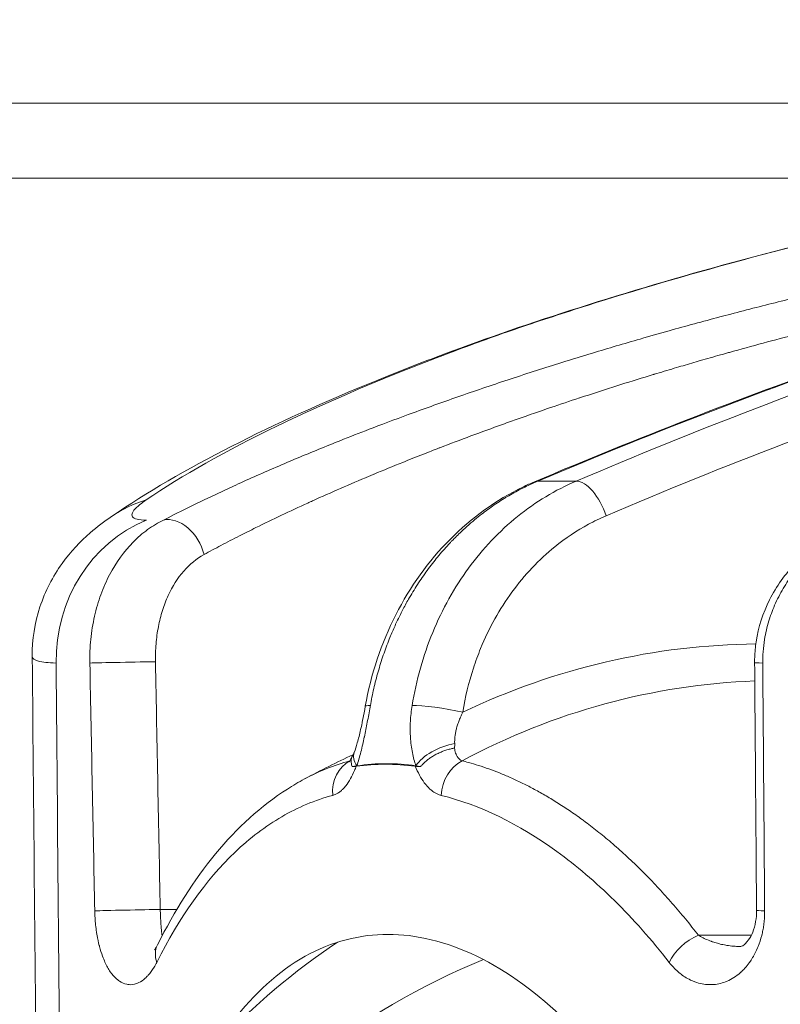
# Model space of a CAD drawing. Units: millimetres. Extents: x 37408 to 46824, y 2737 to 5549.
# Drawn here: x 45096 to 45116, y 4217 to 4243 of the extents above; entities that cross this region are included whole.
import ezdxf

# ---------------------------------------------------------------- set-up
doc = ezdxf.new("R2010")
doc.units = ezdxf.units.MM
doc.styles.get("Standard").update_dxf_attribs({"font": 'arial.ttf'})
doc.dimstyles.new('ISO-25', dxfattribs={"dimtxt": 2.5, "dimasz": 2.5, "dimexe": 1.25, "dimexo": 0.625, "dimtad": 1, "dimtxsty": 'Standard', "dimcen": 2.5, "dimadec": 0, "dimazin": 0, "dimtfac": 1, "dimtmove": 0, "dimatfit": 3, "dimfxl": 1, "dimarcsym": 0})

# ---------------------------------------------------------------- blocks, each defined once
blk = doc.blocks.new('*D18')
at = {"color": 0, "lineweight": -2, "transparency": 16777216}
for p, q in [((43578.722, 5155.143), (43578.722, 5276.393)), ((46823.935, 5155.143), (46823.935, 5276.393)), ((43698.722, 5275.143), (46703.935, 5275.143))]:
    blk.add_line(p, q, dxfattribs=at)
at = {"color": 0, "transparency": 16777216}
for points in [[(43698.722, 5295.143), (43698.722, 5255.143), (43578.722, 5275.143)], [(46703.935, 5295.143), (46703.935, 5255.143), (46823.935, 5275.143)]]:
    blk.add_solid(points, dxfattribs=at)
at = {"layer": 'Defpoints', "color": 0, "transparency": 16777216}
for p in [(46823.935, 5275.143), (46823.935, 2747.167), (43578.722, 2741.882)]:
    blk.add_point(p, dxfattribs=at)
at = {"color": 0, "transparency": 16777216, "insert": (45201.329, 5417.326), "char_height": 200, "attachment_point": 5}
blk.add_mtext('325', dxfattribs=at)

msp = doc.modelspace()

# ---------------------------------------------------------------- linework, layer by layer
at = {"color": 0, "linetype": 'Continuous', "lineweight": 0, "extrusion": (0, 1, 0)}
for p, q in [((45083.746, 4240.882), (45137.073, 4240.882)), ((45084.567, 4238.882), (45124.595, 4238.882)), ((45100.162, 4219.435), (45099.723, 4219.435)), ((45114.036, 4218.749), (45115.441, 4218.749))]:
    msp.add_line(p, q, dxfattribs=at)
at = {"color": 0, "linetype": 'Continuous', "lineweight": 0, "extrusion": (0, 0, -1)}
for centre, radius, start, end in [((-45114.688, 4202.209), 23.5, 61.7661, 65.2466), ((-45115.771, 4200.005), 19.575, 36.1102, 67.6189)]:
    msp.add_arc(centre, radius, start, end, dxfattribs=at)
for centre, major_axis, ratio, start_param, end_param in [((47073.331, -3589.368), (-1941.706, 7827.491), 0.134213, -0.021227, -0.002346), ((45108.697, 4230.468), (-1.403, 3.746), 0.739331, 0, 0.096834), ((45110.064, 4229.89), (-0.389, 0.921), 0.464082, 0, 0.193003), ((45111.081, 4229.89), (-0.392, 0.92), 0.474511, 0.20021, 1.751647), ((45100.682, 4226.584), (-2.258, 3.302), 0.913807, -0.000002, 0.28042), ((45100.7, 4226.06), (0, 4), 0.936633, -1.58825, -0.367938), ((45098.78, 4226.008), (-1, -0.02), 0.002378, 0.378034, 2.523639), ((45116.366, 4202.268), (-0.811, 23.245), 0.865894, -0.401607, -0.001081), ((45106.16, 4224.665), (-0.984, 0.176), 0.081242, -0.000001, 0.512867), ((45107.268, 4224.665), (0.987, -0.159), 0.110907, -2.623352, -1.057781), ((45107.386, 4223.263), (0.933, 0.36), 0.519215, -2.514681, -1.19598), ((45105.186, 4222.487), (-0.261, 0.965), 0.871312, -1.356871, -0.199016), ((45106.284, 4201.917), (-0.732, 21.393), 0.499727, -0.068202, -0.056283), ((45106.281, 4201.923), (-0.729, 21.387), 0.499782, -0.056362, 0.090416), ((45106.283, 4201.924), (0.732, -21.385), 0.49981, -3.051107, -3.039186), ((45106.218, 4223.885), (1.523, 0.614), 0.140366, -3.652954, -3.505649), ((45108.021, 4223.885), (1.74, 0.527), 0.219347, 2.543994, 2.691299), ((45098.91, 4219.418), (-1, -0.02), 0.002407, 0.378547, 2.520419), ((45100.544, 4218.045), (-0.895, 0.446), 0.726399, -0.623206, 0)]:
    msp.add_ellipse(centre, major_axis=major_axis, ratio=ratio, start_param=start_param, end_param=end_param, dxfattribs=at)
at = {"color": 0, "linetype": 'Continuous', "lineweight": 0}
for centre, major_axis, ratio, start_param, end_param in [((47210.104, -3589.265), (2079.748, -7826.832), 0.13309, 3.14187, 3.160751), ((45223.321, 3914.624), (-147.2, 308.8), 0.462167, -0.219825, -0.213863), ((45100.144, 4228.859), (-0.458, 0.889), 0.70683, -1.901915, -0.184217), ((45115.938, 4202.253), (-0.846, 24.234), 0.865894, -0.022331, 0.359249), ((45116.529, 4226.008), (-1, -0.008), 0.018269, 0, 0.669115), ((45107.128, 4223.625), (-0.264, -0.525), 0.635501, 2.067276, 2.291677), ((45105.818, 4223.263), (-0.938, 0.348), 0.52639, 0.00001, 0.626625), ((45113.01, 4202.268), (-0.811, -23.245), 0.865894, -2.679703, -2.679549), ((45108.047, 4222.487), (-0.24, -0.971), 0.845889, -2.504629, -1.346774), ((45114.691, 4202.19), (-3.224, 19.232), 0.000001, 0, 0.000005), ((45116.58, 4219.418), (-1, -0.008), 0.018298, 0, 0.668603), ((45114.688, 4202.209), (0, -19.5), 0.965926, -2.565868, -2.346455), ((45114.064, 4218.045), (-0.791, -0.612), 0.628567, -1.991796, -0.866289)]:
    msp.add_ellipse(centre, major_axis=major_axis, ratio=ratio, start_param=start_param, end_param=end_param, dxfattribs=at)
for points, knots in [([(45107.294, 4234.214), (45108.394, 4234.626), (45109.598, 4235.041), (45112.165, 4235.856), (45113.536, 4236.26), (45116.386, 4237.036), (45117.872, 4237.411), (45121.019, 4238.148), (45122.698, 4238.509), (45124.397, 4238.843)], [0, 0, 0, 0, 5.047226, 5.047226, 10.064744, 10.064744, 15.005588, 15.005588, 20.241839, 20.241839, 20.241839, 20.241839]), ([(45107.568, 4234.297), (45108.104, 4234.497), (45108.669, 4234.7), (45109.841, 4235.102), (45110.45, 4235.302), (45112.343, 4235.902), (45113.693, 4236.298), (45115.496, 4236.788), (45115.862, 4236.885), (45116.599, 4237.078), (45116.971, 4237.173), (45118.094, 4237.455), (45118.856, 4237.639), (45121.175, 4238.178), (45122.769, 4238.52), (45124.414, 4238.844)], [0, 0, 0, 0, 0.125, 0.125, 0.25, 0.25, 0.5, 0.5, 0.5625, 0.5625, 0.625, 0.625, 0.75, 0.75, 1, 1, 1, 1]), ([(45129.728, 4237.929), (45129.468, 4237.911), (45129.199, 4237.89), (45128.646, 4237.841), (45128.362, 4237.813), (45127.78, 4237.752), (45127.482, 4237.718), (45126.987, 4237.658), (45126.795, 4237.634), (45126.297, 4237.569), (45125.985, 4237.527), (45125.385, 4237.441), (45125.098, 4237.398), (45124.469, 4237.301), (45124.129, 4237.246), (45123.49, 4237.139), (45123.192, 4237.088), (45122.521, 4236.969), (45122.147, 4236.9), (45121.48, 4236.773), (45121.19, 4236.716), (45120.548, 4236.588), (45120.196, 4236.516), (45119.505, 4236.37), (45119.165, 4236.297), (45118.397, 4236.127), (45117.97, 4236.03), (45117.109, 4235.828), (45116.674, 4235.723), (45115.792, 4235.504), (45115.344, 4235.39), (45114.798, 4235.246), (45114.699, 4235.22), (45114.152, 4235.075), (45113.703, 4234.953), (45112.998, 4234.755), (45112.741, 4234.682), (45112.06, 4234.485), (45111.639, 4234.361), (45110.948, 4234.152), (45110.676, 4234.068), (45109.951, 4233.841), (45109.501, 4233.697), (45108.604, 4233.401), (45108.158, 4233.25), (45107.291, 4232.949), (45106.869, 4232.799), (45106.089, 4232.513), (45105.731, 4232.379), (45105.117, 4232.144), (45104.856, 4232.043), (45104.204, 4231.784), (45103.817, 4231.627), (45103.248, 4231.389), (45103.061, 4231.309), (45102.483, 4231.061), (45102.1, 4230.892), (45101.576, 4230.652), (45101.424, 4230.582), (45101.019, 4230.392), (45100.768, 4230.271), (45100.292, 4230.038), (45100.066, 4229.925), (45099.834, 4229.805), (45099.822, 4229.799), (45099.809, 4229.792)], [0, 0, 0, 0, 0.034735, 0.034735, 0.069347, 0.069347, 0.103784, 0.103784, 0.125, 0.125, 0.158159, 0.158159, 0.1875, 0.1875, 0.22115, 0.22115, 0.25, 0.25, 0.285488, 0.285488, 0.3125, 0.3125, 0.344586, 0.344586, 0.375, 0.375, 0.412896, 0.412896, 0.451513, 0.451513, 0.491211, 0.491211, 0.5, 0.5, 0.53973, 0.53973, 0.5625, 0.5625, 0.600231, 0.600231, 0.625, 0.625, 0.666769, 0.666769, 0.70906, 0.70906, 0.75, 0.75, 0.785675, 0.785675, 0.8125, 0.8125, 0.854093, 0.854093, 0.875, 0.875, 0.919278, 0.919278, 0.9375, 0.9375, 0.96875, 0.96875, 0.99826, 0.99826, 1, 1, 1, 1]), ([(45109.674, 4230.811), (45112.399, 4231.963), (45115.15, 4233.032), (45121.613, 4235.323), (45125.345, 4236.48), (45129.104, 4237.482)], [0, 0, 0, 0, 10.003579, 10.003579, 23.317414, 23.317414, 23.317414, 23.317414]), ([(45100.887, 4228.877), (45101.035, 4228.957), (45101.185, 4229.037), (45101.499, 4229.202), (45101.663, 4229.287), (45101.974, 4229.445), (45102.12, 4229.518), (45102.268, 4229.592), (45102.269, 4229.592), (45102.269, 4229.592), (45102.49, 4229.701), (45102.715, 4229.81), (45103.173, 4230.028), (45103.408, 4230.137), (45103.689, 4230.265), (45103.732, 4230.285), (45103.777, 4230.305), (45103.778, 4230.306), (45103.78, 4230.306), (45104.022, 4230.416), (45104.267, 4230.525), (45104.767, 4230.743), (45105.021, 4230.852), (45105.319, 4230.977), (45105.359, 4230.994), (45105.403, 4231.012), (45105.406, 4231.014), (45105.409, 4231.015), (45105.659, 4231.119), (45105.912, 4231.223), (45106.352, 4231.4), (45106.535, 4231.473), (45106.861, 4231.601), (45107.002, 4231.656), (45107.149, 4231.713), (45107.154, 4231.715), (45107.158, 4231.716), (45107.431, 4231.822), (45107.707, 4231.926), (45108.263, 4232.133), (45108.544, 4232.236), (45108.965, 4232.387), (45109.103, 4232.436), (45109.527, 4232.585), (45109.815, 4232.685), (45110.359, 4232.87), (45110.615, 4232.956), (45110.88, 4233.043), (45110.887, 4233.045), (45110.895, 4233.048), (45111.179, 4233.142), (45111.466, 4233.235), (45112.042, 4233.418), (45112.33, 4233.508), (45112.692, 4233.619), (45112.763, 4233.64), (45112.842, 4233.664), (45112.851, 4233.667), (45113.037, 4233.723), (45113.215, 4233.777), (45113.548, 4233.876), (45113.703, 4233.921), (45113.933, 4233.989), (45114.009, 4234.011), (45114.262, 4234.084), (45114.44, 4234.135), (45114.689, 4234.205), (45114.76, 4234.225), (45114.84, 4234.247), (45114.849, 4234.25), (45114.857, 4234.252), (45115.157, 4234.336), (45115.457, 4234.418), (45116.055, 4234.579), (45116.354, 4234.658), (45116.949, 4234.812), (45117.245, 4234.887), (45117.685, 4234.996), (45117.829, 4235.031), (45118.256, 4235.135), (45118.539, 4235.202), (45118.831, 4235.27), (45118.84, 4235.272), (45118.848, 4235.274), (45119.234, 4235.364), (45119.617, 4235.451), (45120.261, 4235.592), (45120.524, 4235.648), (45120.792, 4235.705), (45120.799, 4235.706), (45121.096, 4235.769), (45121.382, 4235.827), (45121.949, 4235.94), (45122.229, 4235.995), (45122.562, 4236.058), (45122.617, 4236.068), (45122.678, 4236.08), (45122.684, 4236.081), (45122.69, 4236.082), (45122.955, 4236.131), (45123.217, 4236.179), (45123.735, 4236.271), (45123.99, 4236.314), (45124.323, 4236.37), (45124.403, 4236.383), (45124.488, 4236.397), (45124.492, 4236.397), (45124.497, 4236.398), (45124.823, 4236.451), (45125.142, 4236.501), (45125.657, 4236.577), (45125.857, 4236.606), (45126.054, 4236.633)], [0, 0, 0, 0, 0.0211562, 0.0211562, 0.0433514, 0.0433514, 0.0625, 0.0625, 0.0625533, 0.0625533, 0.0625533, 0.0911274, 0.0911274, 0.1198467, 0.1198467, 0.125, 0.125, 0.1252031, 0.1252031, 0.1252031, 0.1541321, 0.1541321, 0.1829845, 0.1829845, 0.1875, 0.1875, 0.1878486, 0.1878486, 0.1878486, 0.2156127, 0.2156127, 0.2351821, 0.2351821, 0.25, 0.25, 0.2504887, 0.2504887, 0.2504887, 0.278936, 0.278936, 0.307506, 0.307506, 0.3213481, 0.3213481, 0.3499572, 0.3499572, 0.375, 0.375, 0.375707, 0.375707, 0.375707, 0.4033928, 0.4033928, 0.4308014, 0.4308014, 0.4375, 0.4375, 0.438277, 0.438277, 0.4549778, 0.4549778, 0.4695027, 0.4695027, 0.4766327, 0.4766327, 0.4933427, 0.4933427, 0.5, 0.5, 0.500816, 0.500816, 0.500816, 0.5289658, 0.5289658, 0.5570258, 0.5570258, 0.584861, 0.584861, 0.5983404, 0.5983404, 0.625, 0.625, 0.6257883, 0.6257883, 0.6257883, 0.6620963, 0.6620963, 0.6875, 0.6875, 0.6882234, 0.6882234, 0.7163843, 0.7163843, 0.7444531, 0.7444531, 0.75, 0.75, 0.7506276, 0.7506276, 0.7506276, 0.7774789, 0.7774789, 0.804061, 0.804061, 0.8125, 0.8125, 0.8130014, 0.8130014, 0.8130014, 0.8475271, 0.8475271, 0.8700314, 0.8700314, 0.8700314, 0.8700314]), ([(45099.347, 4230.327), (45100.303, 4230.976), (45101.471, 4231.635), (45104.211, 4232.962), (45105.784, 4233.63), (45107.568, 4234.297)], [0, 0, 0, 0, 0.5, 0.5, 1, 1, 1, 1]), ([(45098.424, 4229.885), (45099.365, 4230.529), (45100.431, 4231.148), (45102.794, 4232.353), (45104.09, 4232.941), (45106.082, 4233.751), (45106.678, 4233.984), (45107.294, 4234.214)], [0, 0, 0, 0, 7.123406, 7.123406, 14.106911, 14.106911, 16.950684, 16.950684, 16.950684, 16.950684]), ([(45105.176, 4224.84), (45105.327, 4225.688), (45105.604, 4226.519), (45106.366, 4228.018), (45106.859, 4228.705), (45108, 4229.853), (45108.661, 4230.33), (45109.468, 4230.72), (45109.571, 4230.767), (45109.674, 4230.811)], [0, 0, 0, 0, 2.589495, 2.589495, 5.158083, 5.158083, 7.718929, 7.718929, 8.089008, 8.089008, 8.089008, 8.089008]), ([(45105.31, 4224.857), (45105.337, 4225.009), (45105.367, 4225.16), (45105.436, 4225.46), (45105.475, 4225.61), (45105.559, 4225.906), (45105.605, 4226.053), (45105.704, 4226.343), (45105.757, 4226.486), (45105.836, 4226.683), (45105.858, 4226.737), (45105.925, 4226.894), (45105.971, 4226.996), (45106.066, 4227.197), (45106.115, 4227.297), (45106.217, 4227.494), (45106.27, 4227.591), (45106.401, 4227.819), (45106.48, 4227.949), (45106.646, 4228.205), (45106.732, 4228.33), (45106.834, 4228.469), (45106.847, 4228.487), (45106.948, 4228.623), (45107.04, 4228.739), (45107.229, 4228.965), (45107.326, 4229.075), (45107.444, 4229.2), (45107.462, 4229.219), (45107.56, 4229.321), (45107.643, 4229.403), (45107.811, 4229.563), (45107.897, 4229.641), (45108.049, 4229.772), (45108.114, 4229.826), (45108.291, 4229.968), (45108.404, 4230.053), (45108.633, 4230.215), (45108.75, 4230.292), (45108.894, 4230.381), (45108.919, 4230.396), (45109.067, 4230.485), (45109.192, 4230.555), (45109.446, 4230.686), (45109.575, 4230.747), (45109.725, 4230.812), (45109.744, 4230.82), (45109.764, 4230.828)], [0, 0, 0, 0, 0.056296, 0.056296, 0.113435, 0.113435, 0.170756, 0.170756, 0.227944, 0.227944, 0.25, 0.25, 0.291724, 0.291724, 0.333387, 0.333387, 0.375, 0.375, 0.433092, 0.433092, 0.491696, 0.491696, 0.5, 0.5, 0.557704, 0.557704, 0.614896, 0.614896, 0.625, 0.625, 0.670517, 0.670517, 0.71615, 0.71615, 0.75, 0.75, 0.806673, 0.806673, 0.863186, 0.863186, 0.875, 0.875, 0.933222, 0.933222, 0.99132, 0.99132, 1, 1, 1, 1]), ([(45110.783, 4230.828), (45110.225, 4230.591), (45109.706, 4230.276), (45108.985, 4229.694), (45108.752, 4229.479), (45108.316, 4229.019), (45107.909, 4228.53), (45107.56, 4227.986), (45107.24, 4227.414), (45107.094, 4227.113), (45106.841, 4226.497), (45106.732, 4226.18), (45106.548, 4225.529), (45106.474, 4225.195), (45106.419, 4224.857)], [0, 0, 0, 0, 0.25, 0.25, 0.375, 0.375, 0.5, 0.625, 0.625, 0.75, 0.75, 0.875, 0.875, 1, 1, 1, 1]), ([(45099.353, 4229.792), (45099.251, 4229.792), (45099.169, 4229.8), (45099.046, 4229.829), (45099.005, 4229.852), (45098.975, 4229.897), (45098.97, 4229.914), (45098.97, 4229.967), (45098.988, 4230.007), (45099.058, 4230.099), (45099.112, 4230.15), (45099.23, 4230.245), (45099.285, 4230.285), (45099.347, 4230.327)], [0, 0, 0, 0, 0.198246, 0.198246, 0.399817, 0.399817, 0.5, 0.5, 0.685246, 0.685246, 0.874759, 0.874759, 1, 1, 1, 1]), ([(45096.319, 4226.161), (45096.315, 4226.609), (45096.386, 4227.062), (45096.661, 4227.9), (45096.868, 4228.297), (45097.34, 4228.955), (45097.603, 4229.228), (45098.048, 4229.616), (45098.237, 4229.758), (45098.424, 4229.885)], [0, 0, 0, 0, 1.366937, 1.366937, 2.731623, 2.731623, 4.027202, 4.027202, 5.000107, 5.000107, 5.000107, 5.000107]), ([(45107.768, 4224.682), (45107.833, 4225.084), (45107.927, 4225.473), (45108.107, 4226.028), (45108.172, 4226.205), (45108.353, 4226.647), (45108.479, 4226.911), (45108.759, 4227.414), (45108.911, 4227.652), (45109.242, 4228.105), (45109.42, 4228.32), (45109.802, 4228.723), (45110.005, 4228.912), (45110.498, 4229.311), (45110.796, 4229.51), (45111.263, 4229.763), (45111.42, 4229.839), (45111.58, 4229.907)], [0, 0, 0, 0, 0.169427, 0.169427, 0.25, 0.25, 0.375, 0.375, 0.5, 0.5, 0.625, 0.625, 0.75, 0.75, 0.917785, 0.917785, 1, 1, 1, 1]), ([(45115.529, 4226), (45115.529, 4226.046), (45115.529, 4226.093), (45115.535, 4226.279), (45115.548, 4226.418), (45115.627, 4226.942), (45115.751, 4227.323), (45116.107, 4228.028), (45116.345, 4228.358), (45116.923, 4228.965), (45117.279, 4229.239), (45117.904, 4229.594), (45118.161, 4229.711), (45118.425, 4229.803)], [0, 0, 0, 0, 0.139378, 0.139378, 0.558132, 0.558132, 1.730395, 1.730395, 2.926806, 2.926806, 4.24954, 4.24954, 5.097316, 5.097316, 5.097316, 5.097316]), ([(45097.851, 4225.99), (45097.847, 4226.202), (45097.855, 4226.412), (45097.897, 4226.827), (45097.93, 4227.034), (45098.02, 4227.432), (45098.076, 4227.623), (45098.209, 4227.992), (45098.287, 4228.17), (45098.549, 4228.67), (45098.757, 4228.959), (45099.121, 4229.329), (45099.251, 4229.44), (45099.52, 4229.636), (45099.661, 4229.721), (45099.809, 4229.792)], [0, 0, 0, 0, 0.125, 0.125, 0.25, 0.25, 0.375, 0.375, 0.5, 0.5, 0.75, 0.75, 0.875, 0.875, 1, 1, 1, 1]), ([(45118.475, 4229.792), (45118.102, 4229.651), (45117.752, 4229.461), (45117.425, 4229.22), (45117.419, 4229.216), (45117.414, 4229.212), (45117.408, 4229.208), (45117.154, 4229.018), (45116.922, 4228.803), (45116.714, 4228.562), (45116.658, 4228.497), (45116.604, 4228.43), (45116.552, 4228.361), (45116.545, 4228.352), (45116.538, 4228.344), (45116.532, 4228.335), (45116.432, 4228.202), (45116.341, 4228.063), (45116.259, 4227.919), (45116.175, 4227.775), (45116.101, 4227.625), (45116.037, 4227.47), (45116.007, 4227.399), (45115.98, 4227.326), (45115.954, 4227.253), (45115.951, 4227.245), (45115.949, 4227.237), (45115.946, 4227.23), (45115.892, 4227.07), (45115.848, 4226.907), (45115.815, 4226.743), (45115.808, 4226.707), (45115.802, 4226.67), (45115.795, 4226.634), (45115.795, 4226.629), (45115.794, 4226.625), (45115.793, 4226.62), (45115.775, 4226.511), (45115.762, 4226.401), (45115.754, 4226.29), (45115.747, 4226.19), (45115.744, 4226.09), (45115.745, 4225.99)], [0, 0, 0, 0, 0.245738, 0.245738, 0.245738, 0.25, 0.25, 0.25, 0.441925, 0.441925, 0.441925, 0.493516, 0.493516, 0.493516, 0.5, 0.5, 0.5, 0.599213, 0.599213, 0.599213, 0.699171, 0.699171, 0.699171, 0.745074, 0.745074, 0.745074, 0.75, 0.75, 0.75, 0.85016, 0.85016, 0.85016, 0.872287, 0.872287, 0.872287, 0.875, 0.875, 0.875, 0.940959, 0.940959, 0.940959, 1, 1, 1, 1]), ([(45100.887, 4228.877), (45100.688, 4228.768), (45100.508, 4228.62), (45100.185, 4228.25), (45100.049, 4228.034), (45099.877, 4227.66), (45099.826, 4227.526), (45099.739, 4227.25), (45099.703, 4227.107), (45099.645, 4226.809), (45099.623, 4226.654), (45099.597, 4226.342), (45099.592, 4226.185), (45099.595, 4226.025)], [0, 0, 0, 0, 0.25, 0.25, 0.5, 0.5, 0.625, 0.625, 0.75, 0.75, 0.875, 0.875, 1, 1, 1, 1]), ([(45096.319, 4226.161), (45096.319, 4226.16), (45096.319, 4226.16), (45096.321, 4226.108), (45096.376, 4226.068), (45096.588, 4226.012), (45096.744, 4225.995), (45096.954, 4225.99)], [0.4964349, 0.4964349, 0.4964349, 0.4964349, 0.5, 0.5, 0.75, 0.75, 1, 1, 1, 1]), ([(45104.881, 4223.611), (45104.909, 4223.687), (45104.937, 4223.775), (45104.995, 4223.978), (45105.025, 4224.097), (45105.089, 4224.381), (45105.123, 4224.551), (45105.161, 4224.759), (45105.169, 4224.8), (45105.176, 4224.84)], [0, 0, 0, 0, 0.322372, 0.322372, 0.703452, 0.703452, 1.216202, 1.216202, 1.339829, 1.339829, 1.339829, 1.339829]), ([(45104.952, 4223.255), (45104.971, 4223.314), (45104.989, 4223.374), (45105.024, 4223.498), (45105.041, 4223.562), (45105.075, 4223.693), (45105.091, 4223.762), (45105.121, 4223.892), (45105.135, 4223.954), (45105.149, 4224.02), (45105.15, 4224.024), (45105.178, 4224.155), (45105.204, 4224.284), (45105.254, 4224.548), (45105.279, 4224.684), (45105.305, 4224.832), (45105.307, 4224.844), (45105.31, 4224.857)], [0, 0, 0, 0, 0.1233978, 0.1233978, 0.2486623, 0.2486623, 0.3787392, 0.3787392, 0.4935911, 0.4935911, 0.5, 0.5, 0.7343949, 0.7343949, 0.9776275, 0.9776275, 1, 1, 1, 1]), ([(45106.419, 4224.857), (45106.397, 4224.717), (45106.382, 4224.578), (45106.367, 4224.31), (45106.367, 4224.181), (45106.374, 4224.044), (45106.374, 4224.036), (45106.375, 4224.024), (45106.375, 4224.02), (45106.376, 4224.017), (45106.38, 4223.946), (45106.387, 4223.876), (45106.404, 4223.739), (45106.415, 4223.673), (45106.44, 4223.545), (45106.454, 4223.483), (45106.485, 4223.366), (45106.502, 4223.31), (45106.521, 4223.255)], [0, 0, 0, 0, 0.25, 0.25, 0.4843949, 0.4843949, 0.5, 0.5, 0.5064089, 0.5064089, 0.5064089, 0.6364584, 0.6364584, 0.7635575, 0.7635575, 0.8855519, 0.8855519, 1, 1, 1, 1]), ([(45107.553, 4223.846), (45107.552, 4223.875), (45107.552, 4223.905), (45107.554, 4223.967), (45107.557, 4224), (45107.564, 4224.066), (45107.569, 4224.1), (45107.582, 4224.169), (45107.59, 4224.205), (45107.601, 4224.247), (45107.603, 4224.254), (45107.615, 4224.299), (45107.627, 4224.337), (45107.653, 4224.415), (45107.667, 4224.454), (45107.699, 4224.534), (45107.717, 4224.575), (45107.747, 4224.638), (45107.757, 4224.66), (45107.768, 4224.682)], [0, 0, 0, 0, 0.112164, 0.112164, 0.229865, 0.229865, 0.351016, 0.351016, 0.47741, 0.47741, 0.5, 0.5, 0.63476, 0.63476, 0.774132, 0.774132, 0.920861, 0.920861, 1, 1, 1, 1]), ([(45104.851, 4223.555), (45104.85, 4223.553), (45104.849, 4223.552), (45104.848, 4223.55), (45104.838, 4223.533), (45104.829, 4223.515), (45104.822, 4223.497), (45104.815, 4223.478), (45104.81, 4223.459), (45104.807, 4223.439), (45104.805, 4223.428), (45104.803, 4223.416), (45104.803, 4223.405), (45104.801, 4223.386), (45104.801, 4223.366), (45104.803, 4223.346), (45104.804, 4223.326), (45104.807, 4223.306), (45104.812, 4223.285), (45104.815, 4223.268), (45104.82, 4223.252), (45104.825, 4223.235)], [-0.509177, -0.509177, -0.509177, -0.509177, -0.5, -0.5, -0.5, -0.4017821, -0.4017821, -0.4017821, -0.303608, -0.303608, -0.303608, -0.25, -0.25, -0.25, -0.159545, -0.159545, -0.159545, -0.0696414, -0.0696414, -0.0696414, -0.0000027, -0.0000027, -0.0000027, -0.0000027]), ([(45104.851, 4223.555), (45104.859, 4223.567), (45104.866, 4223.579), (45104.876, 4223.599), (45104.879, 4223.607), (45104.88, 4223.61)], [0, 0, 0, 0, 0.0890086, 0.0890086, 0.1808689, 0.1808689, 0.1808689, 0.1808689]), ([(45106.648, 4223.235), (45106.666, 4223.257), (45106.684, 4223.278), (45106.704, 4223.298), (45106.724, 4223.319), (45106.745, 4223.34), (45106.767, 4223.36), (45106.784, 4223.375), (45106.801, 4223.39), (45106.82, 4223.405), (45106.846, 4223.426), (45106.873, 4223.446), (45106.901, 4223.466), (45106.929, 4223.485), (45106.958, 4223.504), (45106.988, 4223.522), (45107.005, 4223.531), (45107.021, 4223.541), (45107.038, 4223.55), (45107.071, 4223.568), (45107.104, 4223.584), (45107.138, 4223.6), (45107.172, 4223.615), (45107.207, 4223.63), (45107.242, 4223.643), (45107.277, 4223.657), (45107.312, 4223.669), (45107.348, 4223.68), (45107.384, 4223.691), (45107.42, 4223.701), (45107.455, 4223.709), (45107.486, 4223.716), (45107.517, 4223.723), (45107.547, 4223.728)], [0.0000027, 0.0000027, 0.0000027, 0.0000027, 0.0894744, 0.0894744, 0.0894744, 0.1801204, 0.1801204, 0.1801204, 0.25, 0.25, 0.25, 0.3481574, 0.3481574, 0.3481574, 0.4463787, 0.4463787, 0.4463787, 0.5, 0.5, 0.5, 0.6031343, 0.6031343, 0.6031343, 0.7059412, 0.7059412, 0.7059412, 0.8086366, 0.8086366, 0.8086366, 0.9114229, 0.9114229, 0.9114229, 0.9999927, 0.9999927, 0.9999927, 0.9999927]), ([(45107.751, 4223.388), (45107.736, 4223.393), (45107.722, 4223.4), (45107.694, 4223.416), (45107.681, 4223.426), (45107.656, 4223.451), (45107.644, 4223.465), (45107.628, 4223.489), (45107.622, 4223.498), (45107.611, 4223.517), (45107.606, 4223.528), (45107.592, 4223.557), (45107.585, 4223.576), (45107.572, 4223.617), (45107.566, 4223.639), (45107.555, 4223.683), (45107.551, 4223.705), (45107.547, 4223.728)], [0, 0, 0, 0, 0.136697, 0.136697, 0.277696, 0.277696, 0.424937, 0.424937, 0.5, 0.5, 0.586894, 0.586894, 0.723634, 0.723634, 0.867303, 0.867303, 1, 1, 1, 1]), ([(45104.745, 4223.359), (45104.745, 4223.359), (45104.751, 4223.365), (45104.772, 4223.398), (45104.789, 4223.427), (45104.813, 4223.478), (45104.82, 4223.493), (45104.827, 4223.51)], [0.385593, 0.385593, 0.385593, 0.385593, 0.5820712, 0.5820712, 0.811931, 0.811931, 0.9011216, 0.9011216, 0.9011216, 0.9011216]), ([(45106.506, 4223.245), (45106.232, 4223.28), (45105.966, 4223.298), (45105.452, 4223.298), (45105.192, 4223.28), (45104.931, 4223.245)], [-9.8809441, -9.8809441, -9.8809441, -9.8809441, -9.7267415, -9.7267415, -9.5725389, -9.5725389, -9.5725389, -9.5725389]), ([(45114.036, 4218.749), (45113.921, 4218.897), (45113.806, 4219.041), (45113.69, 4219.183), (45113.574, 4219.324), (45113.457, 4219.462), (45113.34, 4219.597), (45113.222, 4219.732), (45113.103, 4219.864), (45112.984, 4219.993), (45112.864, 4220.122), (45112.743, 4220.248), (45112.622, 4220.371), (45112.59, 4220.403), (45112.558, 4220.435), (45112.526, 4220.466), (45112.397, 4220.595), (45112.266, 4220.72), (45112.135, 4220.841), (45112.01, 4220.957), (45111.885, 4221.069), (45111.759, 4221.178), (45111.636, 4221.284), (45111.512, 4221.386), (45111.389, 4221.485), (45111.27, 4221.581), (45111.151, 4221.673), (45111.032, 4221.761), (45111.003, 4221.783), (45110.974, 4221.804), (45110.945, 4221.826), (45110.831, 4221.909), (45110.717, 4221.989), (45110.603, 4222.067), (45110.492, 4222.142), (45110.38, 4222.214), (45110.269, 4222.284), (45110.162, 4222.351), (45110.055, 4222.416), (45109.948, 4222.477), (45109.843, 4222.538), (45109.739, 4222.596), (45109.635, 4222.651), (45109.533, 4222.705), (45109.431, 4222.757), (45109.329, 4222.807), (45109.23, 4222.855), (45109.131, 4222.901), (45109.032, 4222.945), (45108.935, 4222.988), (45108.838, 4223.029), (45108.742, 4223.068), (45108.648, 4223.105), (45108.555, 4223.14), (45108.462, 4223.174), (45108.37, 4223.206), (45108.279, 4223.237), (45108.187, 4223.266), (45108.098, 4223.294), (45108.009, 4223.32), (45107.92, 4223.345), (45107.864, 4223.36), (45107.808, 4223.375), (45107.751, 4223.388)], [0, 0, 0, 0, 0.058479, 0.058479, 0.058479, 0.117019, 0.117019, 0.117019, 0.175662, 0.175662, 0.175662, 0.234546, 0.234546, 0.234546, 0.25, 0.25, 0.25, 0.3125, 0.3125, 0.3125, 0.372178, 0.372178, 0.372178, 0.430386, 0.430386, 0.430386, 0.486319, 0.486319, 0.486319, 0.5, 0.5, 0.5, 0.553508, 0.553508, 0.553508, 0.605511, 0.605511, 0.605511, 0.655472, 0.655472, 0.655472, 0.704269, 0.704269, 0.704269, 0.751961, 0.751961, 0.751961, 0.798591, 0.798591, 0.798591, 0.844191, 0.844191, 0.844191, 0.888297, 0.888297, 0.888297, 0.931557, 0.931557, 0.931557, 0.973548, 0.973548, 0.973548, 1, 1, 1, 1]), ([(45104.309, 4222.47), (45104.332, 4222.476), (45104.355, 4222.484), (45104.401, 4222.504), (45104.424, 4222.516), (45104.461, 4222.539), (45104.475, 4222.549), (45104.512, 4222.576), (45104.534, 4222.594), (45104.578, 4222.634), (45104.599, 4222.656), (45104.633, 4222.694), (45104.646, 4222.709), (45104.659, 4222.726), (45104.66, 4222.727), (45104.661, 4222.728), (45104.704, 4222.783), (45104.745, 4222.846), (45104.821, 4222.982), (45104.857, 4223.055), (45104.904, 4223.17), (45104.918, 4223.207), (45104.931, 4223.245)], [0, 0, 0, 0, 0.0930231, 0.0930231, 0.1883982, 0.1883982, 0.25, 0.25, 0.3455932, 0.3455932, 0.4415614, 0.4415614, 0.5, 0.5, 0.5042032, 0.5042032, 0.5042032, 0.7084701, 0.7084701, 0.9090171, 0.9090171, 0.9999999, 0.9999999, 0.9999999, 0.9999999]), ([(45106.506, 4223.245), (45106.539, 4223.161), (45106.576, 4223.083), (45106.656, 4222.936), (45106.699, 4222.868), (45106.765, 4222.779), (45106.786, 4222.753), (45106.808, 4222.727), (45106.809, 4222.726), (45106.81, 4222.725), (45106.832, 4222.699), (45106.855, 4222.675), (45106.902, 4222.631), (45106.926, 4222.61), (45106.965, 4222.58), (45106.98, 4222.57), (45107.019, 4222.543), (45107.044, 4222.529), (45107.094, 4222.504), (45107.118, 4222.493), (45107.16, 4222.479), (45107.176, 4222.474), (45107.193, 4222.47)], [0.0000001, 0.0000001, 0.0000001, 0.0000001, 0.1998553, 0.1998553, 0.4040808, 0.4040808, 0.4957968, 0.4957968, 0.5, 0.5, 0.5, 0.5959368, 0.5959368, 0.691638, 0.691638, 0.75, 0.75, 0.8456079, 0.8456079, 0.9390124, 0.9390124, 1, 1, 1, 1]), ([(45099.649, 4218.491), (45100.104, 4219.404), (45100.619, 4220.219), (45101.768, 4221.61), (45102.408, 4222.193), (45103.252, 4222.734), (45103.403, 4222.823), (45103.557, 4222.906)], [0, 0, 0, 0, 4.310527, 4.310527, 8.631031, 8.631031, 9.557787, 9.557787, 9.557787, 9.557787]), ([(45099.628, 4218.028), (45100.237, 4219.24), (45100.929, 4220.213), (45102.105, 4221.334), (45102.522, 4221.651), (45103.389, 4222.155), (45103.84, 4222.344), (45104.309, 4222.47)], [0, 0, 0, 0, 0.5, 0.5, 0.75, 0.75, 1, 1, 1, 1]), ([(45107.193, 4222.47), (45108.218, 4222.218), (45109.247, 4221.719), (45110.786, 4220.603), (45111.3, 4220.166), (45112.298, 4219.182), (45112.786, 4218.634), (45113.258, 4218.028)], [0, 0, 0, 0, 0.5, 0.5, 0.75, 0.75, 1, 1, 1, 1]), ([(45097.981, 4219.4), (45097.982, 4219.337), (45097.985, 4219.274), (45097.989, 4219.211), (45097.993, 4219.148), (45097.998, 4219.085), (45098.004, 4219.023), (45098.011, 4218.96), (45098.019, 4218.897), (45098.028, 4218.836), (45098.033, 4218.806), (45098.038, 4218.777), (45098.043, 4218.747), (45098.059, 4218.654), (45098.079, 4218.563), (45098.101, 4218.477), (45098.103, 4218.469), (45098.105, 4218.46), (45098.107, 4218.452), (45098.132, 4218.359), (45098.159, 4218.272), (45098.189, 4218.19), (45098.23, 4218.081), (45098.275, 4217.983), (45098.323, 4217.897), (45098.346, 4217.855), (45098.371, 4217.816), (45098.395, 4217.78), (45098.445, 4217.707), (45098.498, 4217.646), (45098.552, 4217.597), (45098.562, 4217.588), (45098.572, 4217.579), (45098.582, 4217.571), (45098.6, 4217.556), (45098.618, 4217.542), (45098.636, 4217.53), (45098.7, 4217.487), (45098.766, 4217.458), (45098.832, 4217.445), (45098.852, 4217.441), (45098.872, 4217.438), (45098.893, 4217.436), (45098.958, 4217.432), (45099.024, 4217.441), (45099.088, 4217.463), (45099.11, 4217.471), (45099.132, 4217.48), (45099.153, 4217.491), (45099.211, 4217.519), (45099.269, 4217.559), (45099.325, 4217.61), (45099.332, 4217.616), (45099.338, 4217.622), (45099.345, 4217.628), (45099.365, 4217.647), (45099.384, 4217.667), (45099.404, 4217.689), (45099.457, 4217.748), (45099.509, 4217.818), (45099.558, 4217.899), (45099.582, 4217.939), (45099.605, 4217.982), (45099.628, 4218.028)], [0, 0, 0, 0, 0.034859, 0.034859, 0.034859, 0.070301, 0.070301, 0.070301, 0.106511, 0.106511, 0.106511, 0.124367, 0.124367, 0.124367, 0.181074, 0.181074, 0.181074, 0.186639, 0.186639, 0.186639, 0.248993, 0.248993, 0.248993, 0.33297, 0.33297, 0.33297, 0.373935, 0.373935, 0.373935, 0.456773, 0.456773, 0.456773, 0.471648, 0.471648, 0.471648, 0.499114, 0.499114, 0.499114, 0.595183, 0.595183, 0.595183, 0.624404, 0.624404, 0.624404, 0.718127, 0.718127, 0.718127, 0.749716, 0.749716, 0.749716, 0.834721, 0.834721, 0.834721, 0.844581, 0.844581, 0.844581, 0.874948, 0.874948, 0.874948, 0.958787, 0.958787, 0.958787, 1, 1, 1, 1]), ([(45099.771, 4218.73), (45099.771, 4218.732), (45099.771, 4218.733), (45099.77, 4218.737), (45099.77, 4218.739), (45099.767, 4218.76), (45099.765, 4218.78), (45099.761, 4218.81), (45099.76, 4218.82), (45099.757, 4218.851), (45099.755, 4218.872), (45099.753, 4218.897), (45099.752, 4218.899), (45099.751, 4218.921), (45099.749, 4218.94), (45099.746, 4218.973), (45099.745, 4218.985), (45099.744, 4219.008), (45099.743, 4219.018), (45099.742, 4219.036), (45099.741, 4219.043), (45099.739, 4219.069), (45099.738, 4219.089), (45099.735, 4219.134), (45099.734, 4219.16), (45099.731, 4219.212), (45099.73, 4219.239), (45099.727, 4219.293), (45099.726, 4219.321), (45099.725, 4219.376), (45099.724, 4219.404), (45099.723, 4219.432), (45099.723, 4219.434), (45099.723, 4219.435)], [0.7442809, 0.7442809, 0.7442809, 0.7442809, 0.7465431, 0.7465431, 0.75, 0.75, 0.7809084, 0.7809084, 0.7948843, 0.7948843, 0.8234566, 0.8234566, 0.8262654, 0.8262654, 0.8499375, 0.8499375, 0.8636143, 0.8636143, 0.8748196, 0.8748196, 0.8820155, 0.8820155, 0.9019504, 0.9019504, 0.9266441, 0.9266441, 0.9508763, 0.9508763, 0.9754381, 0.9754381, 0.9987406, 0.9987406, 1, 1, 1, 1]), ([(45113.258, 4218.028), (45113.331, 4217.935), (45113.407, 4217.854), (45113.525, 4217.75), (45113.565, 4217.718), (45113.605, 4217.689), (45113.698, 4217.622), (45113.796, 4217.567), (45113.927, 4217.513), (45113.959, 4217.501), (45113.992, 4217.491), (45113.992, 4217.491), (45113.993, 4217.491), (45114.115, 4217.452), (45114.24, 4217.433), (45114.376, 4217.436), (45114.387, 4217.436), (45114.519, 4217.442), (45114.638, 4217.467), (45114.77, 4217.517), (45114.783, 4217.523), (45114.798, 4217.529), (45114.799, 4217.53), (45114.8, 4217.53), (45114.92, 4217.582), (45115.037, 4217.656), (45115.156, 4217.76), (45115.166, 4217.769), (45115.176, 4217.779), (45115.177, 4217.78), (45115.178, 4217.781), (45115.263, 4217.859), (45115.343, 4217.952), (45115.444, 4218.099), (45115.471, 4218.142), (45115.497, 4218.189), (45115.498, 4218.19), (45115.499, 4218.191), (45115.538, 4218.261), (45115.575, 4218.335), (45115.613, 4218.426), (45115.618, 4218.438), (45115.624, 4218.452), (45115.624, 4218.453), (45115.625, 4218.455), (45115.661, 4218.547), (45115.693, 4218.643), (45115.719, 4218.747), (45115.719, 4218.748), (45115.719, 4218.749), (45115.73, 4218.792), (45115.74, 4218.837), (45115.758, 4218.927), (45115.765, 4218.973), (45115.774, 4219.034), (45115.776, 4219.05), (45115.783, 4219.114), (45115.788, 4219.162), (45115.794, 4219.258), (45115.795, 4219.306), (45115.796, 4219.37), (45115.796, 4219.385), (45115.796, 4219.4)], [0, 0, 0, 0, 0.083826, 0.083826, 0.125049, 0.125049, 0.125049, 0.219236, 0.219236, 0.25, 0.25, 0.250278, 0.250278, 0.250278, 0.366128, 0.366128, 0.375586, 0.375586, 0.486942, 0.486942, 0.5, 0.5, 0.500881, 0.500881, 0.500881, 0.61484, 0.61484, 0.625, 0.625, 0.626061, 0.626061, 0.626061, 0.715357, 0.715357, 0.75, 0.75, 0.751003, 0.751003, 0.751003, 0.804064, 0.804064, 0.8125, 0.8125, 0.813355, 0.813355, 0.813355, 0.875, 0.875, 0.875628, 0.875628, 0.875628, 0.902025, 0.902025, 0.928318, 0.928318, 0.9375, 0.9375, 0.964783, 0.964783, 0.991568, 0.991568, 1, 1, 1, 1]), ([(45115.142, 4218.453), (45115.167, 4218.453), (45115.188, 4218.449), (45115.296, 4218.535), (45115.352, 4218.592), (45115.432, 4218.729), (45115.456, 4218.777), (45115.509, 4218.91), (45115.538, 4219.007), (45115.573, 4219.205), (45115.581, 4219.308), (45115.581, 4219.41)], [0, 0, 0, 0, 0.972613, 0.972613, 1.547545, 1.547545, 1.784868, 1.784868, 2.131762, 2.131762, 2.436506, 2.436506, 2.436506, 2.436506]), ([(45115.813, 4202.209), (45115.793, 4203.111), (45115.726, 4204.04), (45115.478, 4205.961), (45115.289, 4206.952), (45114.562, 4209.817), (45113.853, 4211.579), (45112.712, 4213.655), (45112.293, 4214.318), (45111.408, 4215.513), (45110.942, 4216.044), (45109.782, 4217.188), (45108.964, 4217.795), (45107.326, 4218.588), (45106.507, 4218.774), (45105.048, 4218.774), (45104.283, 4218.588), (45102.865, 4217.795), (45102.212, 4217.188), (45101.526, 4216.288), (45101.382, 4216.083), (45101.24, 4215.863)], [-8.645262, -8.645262, -8.645262, -8.645262, -8.375941, -8.375941, -8.087224, -8.087224, -7.509789, -7.509789, -7.246049, -7.246049, -6.98231, -6.98231, -6.544812, -6.544812, -6.107314, -6.107314, -5.669816, -5.669816, -5.232318, -5.232318, -5.118213, -5.118213, -5.118213, -5.118213]), ([(45115.142, 4218.453), (45115.099, 4218.453), (45115.056, 4218.454), (45115.013, 4218.456), (45114.952, 4218.46), (45114.892, 4218.466), (45114.832, 4218.475), (45114.819, 4218.477), (45114.806, 4218.478), (45114.794, 4218.48), (45114.771, 4218.484), (45114.748, 4218.488), (45114.725, 4218.492), (45114.675, 4218.502), (45114.625, 4218.513), (45114.576, 4218.526), (45114.531, 4218.538), (45114.485, 4218.551), (45114.441, 4218.565), (45114.427, 4218.57), (45114.413, 4218.575), (45114.4, 4218.579), (45114.39, 4218.583), (45114.381, 4218.586), (45114.372, 4218.589), (45114.323, 4218.607), (45114.274, 4218.627), (45114.225, 4218.649), (45114.179, 4218.67), (45114.134, 4218.693), (45114.089, 4218.718), (45114.071, 4218.728), (45114.053, 4218.738), (45114.036, 4218.749)], [0.6043121, 0.6043121, 0.6043121, 0.6043121, 0.6491944, 0.6491944, 0.6491944, 0.7124605, 0.7124605, 0.7124605, 0.7258072, 0.7258072, 0.7258072, 0.75, 0.75, 0.75, 0.8021645, 0.8021645, 0.8021645, 0.850235, 0.850235, 0.850235, 0.8649989, 0.8649989, 0.8649989, 0.875, 0.875, 0.875, 0.9286899, 0.9286899, 0.9286899, 0.9798568, 0.9798568, 0.9798568, 1, 1, 1, 1]), ([(45099.57, 4218.366), (45099.57, 4218.366), (45099.577, 4218.373), (45099.602, 4218.407), (45099.624, 4218.441), (45099.649, 4218.491)], [1.0504168, 1.0504168, 1.0504168, 1.0504168, 1.335523, 1.335523, 1.7183543, 1.7183543, 1.7183543, 1.7183543])]:
    msp.add_open_spline(points, degree=3, knots=knots, dxfattribs=at)
for points in [[(45111.58, 4229.907), (45117.851, 4232.578), (45124.245, 4234.787), (45130.762, 4236.533)], [(45096.445, 4212.572), (45096.403, 4217.102), (45096.361, 4221.631), (45096.319, 4226.161)], [(45097.085, 4211.015), (45097.041, 4216.006), (45096.997, 4220.998), (45096.954, 4225.99)], [(45097.851, 4225.99), (45097.894, 4223.793), (45097.937, 4221.597), (45097.981, 4219.4)], [(45099.723, 4219.435), (45099.68, 4221.632), (45099.637, 4223.828), (45099.595, 4226.025)], [(45115.581, 4219.41), (45115.563, 4221.607), (45115.546, 4223.803), (45115.529, 4226)], [(45115.796, 4219.4), (45115.779, 4221.597), (45115.762, 4223.793), (45115.745, 4225.99)], [(45104.764, 4223.388), (45104.348, 4223.276), (45103.946, 4223.115), (45103.557, 4222.906)], [(45104.766, 4223.389), (45104.765, 4223.389), (45104.765, 4223.389), (45104.764, 4223.388)], [(45104.802, 4223.403), (45104.802, 4223.403), (45104.802, 4223.403), (45104.802, 4223.403)]]:
    msp.add_open_spline(points, degree=3, dxfattribs=at)

# ---------------------------------------------------------------- dimensions: what is measured, and where the dimension line sits
dim = msp.add_linear_dim(base=(46823.935, 5275.143), p1=(43578.722, 2741.882), p2=(46823.935, 2747.167), text='325', dimstyle='ISO-25', override={"dimtxt": 200, "dimasz": 120, "dimgap": 40, "dimfxl": 120, "dimfxlon": 1})
dim.commit()
dim.dimension.update_dxf_attribs({"geometry": '*D18', "text_midpoint": (45201.329, 5417.326)})

doc.saveas('drawing.dxf')
